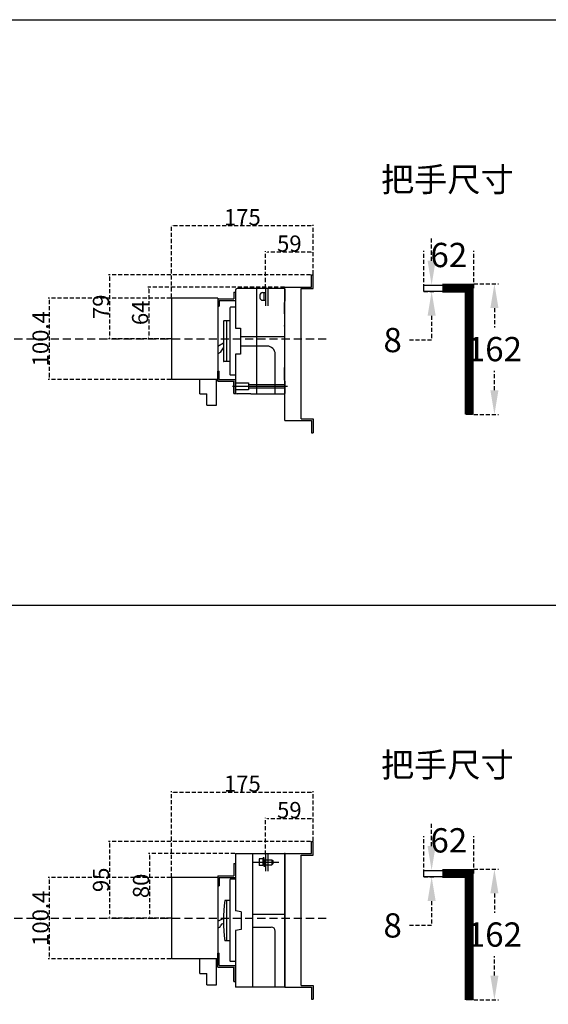
# Model space of a CAD drawing. Extents: x -8255 to 5060, y -7201 to 3400.
# Drawn here: x -6418 to -5765, y -4534 to -3317 of the extents above; entities that cross this region are included whole.
import ezdxf

# ---------------------------------------------------------------- set-up
doc = ezdxf.new("R2010")
doc.units = 0
doc.header["$LTSCALE"] = 40
doc.header["$MEASUREMENT"] = 0
doc.linetypes.add('HIDDEN', pattern=[0.375, 0.25, -0.125])
doc.linetypes.add('HIDDEN2', pattern=[0.1875, 0.125, -0.0625])
for name, color, linetype in [('LINE', 7, 'Continuous'), ('傳動', 7, 'Continuous'), ('尺寸', 1, 'HIDDEN2'), ('底板', 6, 'Continuous'), ('開關', 4, 'Continuous'), ('開關(伍菱)', 4, 'Continuous')]:
    doc.layers.add(name, color=color, linetype=linetype)
doc.styles.add('文字', font='mingliu.ttc')
doc.dimstyles.new('A', dxfattribs={"dimtxt": 30, "dimasz": 30, "dimexe": 5, "dimexo": 0, "dimgap": 10, "dimtad": 0, "dimtih": 1, "dimtoh": 1, "dimdec": 0, "dimdsep": 46, "dimtxsty": '文字', "dimcen": -15, "dimclrd": 1, "dimclre": 1, "dimclrt": 1, "dimadec": 0, "dimazin": 0, "dimtfac": 1, "dimtdec": 0, "dimtix": 1, "dimtofl": 0, "dimtmove": 0, "dimatfit": 0, "dimfxl": 1, "dimtolj": 1, "dimtzin": 0, "dimarcsym": 0})
doc.dimstyles.new('ISO-25_WS', dxfattribs={"dimtxt": 20, "dimasz": 2.5, "dimexe": 1.25, "dimexo": 0.625, "dimtad": 1, "dimdec": 1, "dimdsep": 46, "dimtxsty": 'Standard', "dimcen": 2.5, "dimadec": 0, "dimazin": 0, "dimtfac": 1, "dimtdec": 1, "dimtmove": 0, "dimatfit": 3, "dimfxl": 1, "dimtolj": 1, "dimtzin": 0, "dimarcsym": 0})

# ---------------------------------------------------------------- blocks, each defined once
blk = doc.blocks.new('*D878')
at = {"layer": 'Defpoints', "color": 0}
for p in [(-5857.3, -3608.2), (-5918.8, -3649.3), (-5857.3, -3649.3)]:
    blk.add_point(p, dxfattribs=at)
at = {"layer": '尺寸', "color": 1, "lineweight": -2}
for p, q in [((-5918.8, -3649.3), (-5918.8, -3603.2)), ((-5857.3, -3649.3), (-5857.3, -3603.2))]:
    blk.add_line(p, q, dxfattribs=at)
at = {"layer": '尺寸', "color": 1, "insert": (-5888, -3608.2), "char_height": 30, "attachment_point": 5, "style": '文字'}
blk.add_mtext('\\A1;62', dxfattribs=at)
blk = doc.blocks.new('*D879')
at = {"layer": 'Defpoints', "color": 0}
for p in [(-5857.3, -3643.8), (-5857.3, -3805.3), (-5831.7, -3805.3)]:
    blk.add_point(p, dxfattribs=at)
at = {"layer": '尺寸', "color": 1, "lineweight": -2}
for p, q in [((-5857.3, -3643.8), (-5826.7, -3643.8)), ((-5831.7, -3673.8), (-5831.7, -3697.6)), ((-5831.7, -3775.3), (-5831.7, -3751.4)), ((-5857.3, -3805.3), (-5826.7, -3805.3))]:
    blk.add_line(p, q, dxfattribs=at)
at = {"layer": '尺寸', "color": 1}
for points in [[(-5836.7, -3673.8), (-5826.7, -3673.8), (-5831.7, -3643.8)], [(-5836.7, -3775.3), (-5826.7, -3775.3), (-5831.7, -3805.3)]]:
    blk.add_solid(points, dxfattribs=at)
at = {"layer": '尺寸', "color": 1, "insert": (-5831.7, -3724.5), "char_height": 30, "attachment_point": 5, "style": '文字'}
blk.add_mtext('\\A1;162', dxfattribs=at)
blk = doc.blocks.new('*D880')
at = {"layer": 'Defpoints', "color": 0}
for p in [(-5918.8, -3645.3), (-5918.8, -3653.3), (-5909.2, -3653.3)]:
    blk.add_point(p, dxfattribs=at)
at = {"layer": '尺寸', "color": 1, "lineweight": -2}
for p, q in [((-5909.2, -3615.3), (-5909.2, -3585.3)), ((-5918.8, -3645.3), (-5904.2, -3645.3)), ((-5918.8, -3653.3), (-5904.2, -3653.3)), ((-5909.2, -3683.3), (-5909.2, -3713.3)), ((-5909.2, -3713.3), (-5939.2, -3713.3))]:
    blk.add_line(p, q, dxfattribs=at)
at = {"layer": '尺寸', "color": 1}
for points in [[(-5914.2, -3615.3), (-5904.2, -3615.3), (-5909.2, -3645.3)], [(-5914.2, -3683.3), (-5904.2, -3683.3), (-5909.2, -3653.3)]]:
    blk.add_solid(points, dxfattribs=at)
at = {"layer": '尺寸', "color": 1, "insert": (-5957.3, -3713.3), "char_height": 30, "attachment_point": 5, "style": '文字'}
blk.add_mtext('\\A1;8', dxfattribs=at)
blk = doc.blocks.new('*D881')
at = {"layer": 'Defpoints', "color": 0}
for p in [(-6230.3, -3572.2), (-6055.3, -3632.8), (-6230.3, -3661.5)]:
    blk.add_point(p, dxfattribs=at)
at = {"layer": '尺寸', "color": 0, "lineweight": -2}
for p, q in [((-6230.3, -3660.9), (-6230.3, -3570.9)), ((-6057.8, -3572.2), (-6227.8, -3572.2)), ((-6055.3, -3632.1), (-6055.3, -3570.9))]:
    blk.add_line(p, q, dxfattribs=at)
at = {"layer": '尺寸', "color": 0}
for points in [[(-6227.8, -3571.8), (-6227.8, -3572.6), (-6230.3, -3572.2)], [(-6057.8, -3571.8), (-6057.8, -3572.6), (-6055.3, -3572.2)]]:
    blk.add_solid(points, dxfattribs=at)
at = {"layer": '尺寸', "color": 0, "insert": (-6142.8, -3561.5), "char_height": 20, "attachment_point": 5}
blk.add_mtext('\\A1;175', dxfattribs=at)
blk = doc.blocks.new('*D882')
at = {"layer": 'Defpoints', "color": 0}
for p in [(-6057.9, -3632.8), (-6306.6, -3711.7), (-6230.3, -3711.7)]:
    blk.add_point(p, dxfattribs=at)
at = {"layer": '尺寸', "color": 0, "lineweight": -2}
for p, q in [((-6058.5, -3632.8), (-6307.9, -3632.8)), ((-6306.6, -3635.3), (-6306.6, -3709.2)), ((-6230.9, -3711.7), (-6307.9, -3711.7))]:
    blk.add_line(p, q, dxfattribs=at)
at = {"layer": '尺寸', "color": 0}
for points in [[(-6307.1, -3635.3), (-6306.2, -3635.3), (-6306.6, -3632.8)], [(-6307.1, -3709.2), (-6306.2, -3709.2), (-6306.6, -3711.7)]]:
    blk.add_solid(points, dxfattribs=at)
at = {"layer": '尺寸', "color": 0, "insert": (-6317.3, -3672.2), "char_height": 20, "attachment_point": 5, "rotation": 90}
blk.add_mtext('\\A1;79', dxfattribs=at)
blk = doc.blocks.new('*D883')
at = {"layer": 'Defpoints', "color": 0}
for p in [(-6114.3, -3604.8), (-6055.3, -3632.8), (-6114.3, -3649.8)]:
    blk.add_point(p, dxfattribs=at)
at = {"layer": '尺寸', "color": 0, "lineweight": -2}
for p, q in [((-6114.3, -3649.1), (-6114.3, -3603.5)), ((-6057.8, -3604.8), (-6111.8, -3604.8)), ((-6055.3, -3632.1), (-6055.3, -3603.5))]:
    blk.add_line(p, q, dxfattribs=at)
at = {"layer": '尺寸', "color": 0}
for points in [[(-6111.8, -3604.3), (-6111.8, -3605.2), (-6114.3, -3604.8)], [(-6057.8, -3604.3), (-6057.8, -3605.2), (-6055.3, -3604.8)]]:
    blk.add_solid(points, dxfattribs=at)
at = {"layer": '尺寸', "color": 0, "insert": (-6084.8, -3594.1), "char_height": 20, "attachment_point": 5}
blk.add_mtext('\\A1;59', dxfattribs=at)
blk = doc.blocks.new('*D914')
at = {"layer": 'Defpoints', "color": 0}
for p in [(-6230.3, -3661.5), (-6381.3, -3761.9), (-6230.3, -3761.9)]:
    blk.add_point(p, dxfattribs=at)
at = {"layer": '尺寸', "color": 0, "lineweight": -2}
for p, q in [((-6230.9, -3661.5), (-6382.5, -3661.5)), ((-6381.3, -3664), (-6381.3, -3759.4)), ((-6230.9, -3761.9), (-6382.5, -3761.9))]:
    blk.add_line(p, q, dxfattribs=at)
at = {"layer": '尺寸', "color": 0}
for points in [[(-6381.7, -3664), (-6380.9, -3664), (-6381.3, -3661.5)], [(-6381.7, -3759.4), (-6380.9, -3759.4), (-6381.3, -3761.9)]]:
    blk.add_solid(points, dxfattribs=at)
at = {"layer": '尺寸', "color": 0, "insert": (-6391.9, -3711.7), "char_height": 20, "attachment_point": 5, "rotation": 90}
blk.add_mtext('\\A1;100.4', dxfattribs=at)
blk = doc.blocks.new('*D915')
at = {"layer": 'Defpoints', "color": 0}
for p in [(-6230.3, -4272.2), (-6055.3, -4332.8), (-6230.3, -4377.6)]:
    blk.add_point(p, dxfattribs=at)
at = {"layer": '尺寸', "color": 0, "lineweight": -2}
for p, q in [((-6230.3, -4376.9), (-6230.3, -4270.9)), ((-6057.8, -4272.2), (-6227.8, -4272.2)), ((-6055.3, -4332.1), (-6055.3, -4270.9))]:
    blk.add_line(p, q, dxfattribs=at)
at = {"layer": '尺寸', "color": 0}
for points in [[(-6227.8, -4271.8), (-6227.8, -4272.6), (-6230.3, -4272.2)], [(-6057.8, -4271.8), (-6057.8, -4272.6), (-6055.3, -4272.2)]]:
    blk.add_solid(points, dxfattribs=at)
at = {"layer": '尺寸', "color": 0, "insert": (-6142.8, -4261.5), "char_height": 20, "attachment_point": 5}
blk.add_mtext('\\A1;175', dxfattribs=at)
blk = doc.blocks.new('*D916')
at = {"layer": 'Defpoints', "color": 0}
for p in [(-6057.9, -4332.8), (-6306.6, -4427.8), (-6230.3, -4427.8)]:
    blk.add_point(p, dxfattribs=at)
at = {"layer": '尺寸', "color": 0, "lineweight": -2}
for p, q in [((-6058.5, -4332.8), (-6307.9, -4332.8)), ((-6306.6, -4335.3), (-6306.6, -4425.3)), ((-6230.9, -4427.8), (-6307.9, -4427.8))]:
    blk.add_line(p, q, dxfattribs=at)
at = {"layer": '尺寸', "color": 0}
for points in [[(-6307.1, -4335.3), (-6306.2, -4335.3), (-6306.6, -4332.8)], [(-6307.1, -4425.3), (-6306.2, -4425.3), (-6306.6, -4427.8)]]:
    blk.add_solid(points, dxfattribs=at)
at = {"layer": '尺寸', "color": 0, "insert": (-6317.3, -4380.3), "char_height": 20, "attachment_point": 5, "rotation": 90}
blk.add_mtext('\\A1;95', dxfattribs=at)
blk = doc.blocks.new('*D917')
at = {"layer": 'Defpoints', "color": 0}
for p in [(-6114.3, -4304.8), (-6055.3, -4332.8), (-6114.3, -4349.8)]:
    blk.add_point(p, dxfattribs=at)
at = {"layer": '尺寸', "color": 0, "lineweight": -2}
for p, q in [((-6114.3, -4349.1), (-6114.3, -4303.5)), ((-6057.8, -4304.8), (-6111.8, -4304.8)), ((-6055.3, -4332.1), (-6055.3, -4303.5))]:
    blk.add_line(p, q, dxfattribs=at)
at = {"layer": '尺寸', "color": 0}
for points in [[(-6111.8, -4304.3), (-6111.8, -4305.2), (-6114.3, -4304.8)], [(-6057.8, -4304.3), (-6057.8, -4305.2), (-6055.3, -4304.8)]]:
    blk.add_solid(points, dxfattribs=at)
at = {"layer": '尺寸', "color": 0, "insert": (-6084.8, -4294.1), "char_height": 20, "attachment_point": 5}
blk.add_mtext('\\A1;59', dxfattribs=at)
blk = doc.blocks.new('*D918')
at = {"layer": 'Defpoints', "color": 0}
for p in [(-6230.3, -4377.6), (-6381.3, -4478), (-6230.3, -4478)]:
    blk.add_point(p, dxfattribs=at)
at = {"layer": '尺寸', "color": 0, "lineweight": -2}
for p, q in [((-6230.9, -4377.6), (-6382.5, -4377.6)), ((-6381.3, -4380.1), (-6381.3, -4475.5)), ((-6230.9, -4478), (-6382.5, -4478))]:
    blk.add_line(p, q, dxfattribs=at)
at = {"layer": '尺寸', "color": 0}
for points in [[(-6381.7, -4380.1), (-6380.9, -4380.1), (-6381.3, -4377.6)], [(-6381.7, -4475.5), (-6380.9, -4475.5), (-6381.3, -4478)]]:
    blk.add_solid(points, dxfattribs=at)
at = {"layer": '尺寸', "color": 0, "insert": (-6391.9, -4427.8), "char_height": 20, "attachment_point": 5, "rotation": 90}
blk.add_mtext('\\A1;100.4', dxfattribs=at)
blk = doc.blocks.new('*D919')
at = {"layer": 'Defpoints', "color": 0}
for p in [(-6090.3, -3647.8), (-6258.4, -3711.7), (-6230.9, -3711.7)]:
    blk.add_point(p, dxfattribs=at)
at = {"layer": '尺寸', "color": 0, "lineweight": -2}
for p, q in [((-6090.9, -3647.8), (-6259.6, -3647.8)), ((-6258.4, -3650.3), (-6258.4, -3709.2)), ((-6231.5, -3711.7), (-6259.6, -3711.7))]:
    blk.add_line(p, q, dxfattribs=at)
at = {"layer": '尺寸', "color": 0}
for points in [[(-6258.8, -3650.3), (-6258, -3650.3), (-6258.4, -3647.8)], [(-6258.8, -3709.2), (-6258, -3709.2), (-6258.4, -3711.7)]]:
    blk.add_solid(points, dxfattribs=at)
at = {"layer": '尺寸', "color": 0, "insert": (-6269, -3679.7), "char_height": 20, "attachment_point": 5, "rotation": 90}
blk.add_mtext('\\A1;64', dxfattribs=at)
blk = doc.blocks.new('*D920')
at = {"layer": 'Defpoints', "color": 0}
for p in [(-6151.3, -4347.8), (-6257.3, -4427.8), (-6230.9, -4427.8)]:
    blk.add_point(p, dxfattribs=at)
at = {"layer": '尺寸', "color": 0, "lineweight": -2}
for p, q in [((-6151.9, -4347.8), (-6258.5, -4347.8)), ((-6257.3, -4350.3), (-6257.3, -4425.3)), ((-6231.5, -4427.8), (-6258.5, -4427.8))]:
    blk.add_line(p, q, dxfattribs=at)
at = {"layer": '尺寸', "color": 0}
for points in [[(-6257.7, -4350.3), (-6256.9, -4350.3), (-6257.3, -4347.8)], [(-6257.7, -4425.3), (-6256.9, -4425.3), (-6257.3, -4427.8)]]:
    blk.add_solid(points, dxfattribs=at)
at = {"layer": '尺寸', "color": 0, "insert": (-6267.9, -4387.8), "char_height": 20, "attachment_point": 5, "rotation": 90}
blk.add_mtext('\\A1;80', dxfattribs=at)
blk = doc.blocks.new('*D926')
at = {"layer": 'Defpoints', "color": 0}
for p in [(-5857.3, -4331.5), (-5918.8, -4372.6), (-5857.3, -4372.6)]:
    blk.add_point(p, dxfattribs=at)
at = {"layer": '尺寸', "color": 1, "lineweight": -2}
for p, q in [((-5918.8, -4372.6), (-5918.8, -4326.5)), ((-5857.3, -4372.6), (-5857.3, -4326.5))]:
    blk.add_line(p, q, dxfattribs=at)
at = {"layer": '尺寸', "color": 1, "insert": (-5888, -4331.5), "char_height": 30, "attachment_point": 5, "style": '文字'}
blk.add_mtext('\\A1;62', dxfattribs=at)
blk = doc.blocks.new('*D927')
at = {"layer": 'Defpoints', "color": 0}
for p in [(-5857.3, -4367.1), (-5857.3, -4528.6), (-5831.7, -4528.6)]:
    blk.add_point(p, dxfattribs=at)
at = {"layer": '尺寸', "color": 1, "lineweight": -2}
for p, q in [((-5857.3, -4367.1), (-5826.7, -4367.1)), ((-5831.7, -4397.1), (-5831.7, -4421)), ((-5831.7, -4498.6), (-5831.7, -4474.7)), ((-5857.3, -4528.6), (-5826.7, -4528.6))]:
    blk.add_line(p, q, dxfattribs=at)
at = {"layer": '尺寸', "color": 1}
for points in [[(-5836.7, -4397.1), (-5826.7, -4397.1), (-5831.7, -4367.1)], [(-5836.7, -4498.6), (-5826.7, -4498.6), (-5831.7, -4528.6)]]:
    blk.add_solid(points, dxfattribs=at)
at = {"layer": '尺寸', "color": 1, "insert": (-5831.7, -4447.9), "char_height": 30, "attachment_point": 5, "style": '文字'}
blk.add_mtext('\\A1;162', dxfattribs=at)
blk = doc.blocks.new('*D928')
at = {"layer": 'Defpoints', "color": 0}
for p in [(-5918.8, -4368.6), (-5918.8, -4376.6), (-5909.2, -4376.6)]:
    blk.add_point(p, dxfattribs=at)
at = {"layer": '尺寸', "color": 1, "lineweight": -2}
for p, q in [((-5909.2, -4338.6), (-5909.2, -4308.6)), ((-5918.8, -4368.6), (-5904.2, -4368.6)), ((-5918.8, -4376.6), (-5904.2, -4376.6)), ((-5909.2, -4406.6), (-5909.2, -4436.6)), ((-5909.2, -4436.6), (-5939.2, -4436.6))]:
    blk.add_line(p, q, dxfattribs=at)
at = {"layer": '尺寸', "color": 1}
for points in [[(-5914.2, -4338.6), (-5904.2, -4338.6), (-5909.2, -4368.6)], [(-5914.2, -4406.6), (-5904.2, -4406.6), (-5909.2, -4376.6)]]:
    blk.add_solid(points, dxfattribs=at)
at = {"layer": '尺寸', "color": 1, "insert": (-5957.3, -4436.6), "char_height": 30, "attachment_point": 5, "style": '文字'}
blk.add_mtext('\\A1;8', dxfattribs=at)

msp = doc.modelspace()

# ---------------------------------------------------------------- linework, layer by layer
for p, q in [((-5918.76, -3653.29), (-5918.76, -3645.29)), ((-5918.76, -3645.29), (-5858.76, -3645.29)), ((-5888.76, -3649.29), (-5858.76, -3649.29)), ((-5862.76, -3805.29), (-5862.76, -3645.29)), ((-5858.76, -3645.29), (-5858.76, -3805.29)), ((-5858.76, -3645.29), (-5857.26, -3645.29)), ((-5866.76, -3653.29), (-5918.76, -3653.29)), ((-5866.76, -3805.29), (-5866.76, -3653.29)), ((-6166.27, -3717.32), (-6173.27, -3721.21)), ((-5858.76, -3805.29), (-5866.76, -3805.29)), ((-8254.94, -4040.75), (-5654.02, -4040.75)), ((-5918.76, -4376.6), (-5918.76, -4368.6)), ((-5918.76, -4368.6), (-5858.76, -4368.6)), ((-5866.76, -4376.6), (-5918.76, -4376.6)), ((-5888.76, -4372.6), (-5858.76, -4372.6)), ((-5866.76, -4528.6), (-5866.76, -4376.6)), ((-5862.76, -4528.6), (-5862.76, -4368.6)), ((-5858.76, -4368.6), (-5858.76, -4528.6)), ((-5858.76, -4368.6), (-5857.26, -4368.6)), ((-5858.76, -4528.6), (-5866.76, -4528.6))]:
    msp.add_line(p, q)
at = {"color": 0}
msp.add_line((-6169.44, -3728.23), (-6173.27, -3730.36), dxfattribs=at)
at = {"const_width": 11}
for points in [[(-5896.15, -3649.29), (-5857.26, -3649.29)], [(-5862.76, -3645.29), (-5862.76, -3805.29)], [(-5896.15, -4372.6), (-5857.26, -4372.6)], [(-5862.76, -4368.6), (-5862.76, -4528.6)]]:
    msp.add_lwpolyline(points, dxfattribs=at)
at = {"layer": 'LINE'}
msp.add_line((-8254.94, -3317.44), (-2738.44, -3317.44), dxfattribs=at)
at = {"layer": '傳動'}
for p, q in [((-6230.27, -3661.52), (-6230.27, -3761.92)), ((-6173.27, -3661.52), (-6230.27, -3661.52)), ((-6173.27, -3661.52), (-6173.27, -3761.92)), ((-6173.27, -3761.92), (-6230.27, -3761.92)), ((-6195.22, -3779.92), (-6195.22, -3761.92)), ((-6174.82, -3793.92), (-6174.82, -3761.92)), ((-6173.27, -3761.92), (-6173.27, -3763.48)), ((-6195.22, -3779.92), (-6186.72, -3779.92)), ((-6186.72, -3793.92), (-6186.72, -3779.92)), ((-6186.72, -3793.92), (-6174.82, -3793.92)), ((-6230.27, -4377.55), (-6230.27, -4477.95)), ((-6173.27, -4377.55), (-6230.27, -4377.55)), ((-6173.27, -4377.55), (-6173.27, -4477.95)), ((-6173.27, -4477.95), (-6230.27, -4477.95)), ((-6195.22, -4495.95), (-6195.22, -4477.95)), ((-6174.82, -4509.95), (-6174.82, -4477.95)), ((-6173.27, -4477.95), (-6173.27, -4479.51)), ((-6195.22, -4495.95), (-6186.72, -4495.95)), ((-6186.72, -4509.95), (-6186.72, -4495.95)), ((-6186.72, -4509.95), (-6174.82, -4509.95))]:
    msp.add_line(p, q, dxfattribs=at)
at = {"layer": '傳動', "extrusion": (0, 0, -1)}
for p, q in [((-6153.27, -3654.23), (-6151.27, -3654.23)), ((-6153.27, -3654.23), (-6153.27, -3662.53)), ((-6151.27, -3654.23), (-6151.27, -3664.53)), ((-6173.27, -3662.53), (-6153.27, -3662.53)), ((-6173.27, -3662.53), (-6173.27, -3671.53)), ((-6173.27, -3671.53), (-6171.27, -3671.53)), ((-6171.27, -3664.53), (-6171.27, -3671.53)), ((-6171.27, -3664.53), (-6151.27, -3664.53)), ((-6173.27, -3751.93), (-6171.27, -3751.93)), ((-6173.27, -3764.23), (-6173.27, -3751.93)), ((-6171.27, -3762.23), (-6171.27, -3751.93)), ((-6173.27, -3764.23), (-6153.27, -3764.23)), ((-6171.27, -3762.23), (-6151.27, -3762.23)), ((-6153.27, -3779.23), (-6153.27, -3764.23)), ((-6151.27, -3779.23), (-6151.27, -3762.23)), ((-6153.27, -3779.23), (-6151.27, -3779.23)), ((-6153.27, -4360.25), (-6151.27, -4360.25)), ((-6153.27, -4360.25), (-6153.27, -4375.25)), ((-6151.27, -4360.25), (-6151.27, -4377.25)), ((-6173.27, -4375.25), (-6153.27, -4375.25)), ((-6173.27, -4375.25), (-6173.27, -4387.55)), ((-6171.27, -4377.25), (-6171.27, -4387.55)), ((-6171.27, -4377.25), (-6151.27, -4377.25)), ((-6173.27, -4387.55), (-6171.27, -4387.55)), ((-6173.27, -4470.77), (-6171.27, -4470.77)), ((-6173.27, -4488.26), (-6173.27, -4470.77)), ((-6171.27, -4486.26), (-6171.27, -4470.77)), ((-6173.27, -4488.26), (-6153.27, -4488.26)), ((-6171.27, -4486.26), (-6151.27, -4486.26)), ((-6153.27, -4506.06), (-6153.27, -4488.26)), ((-6151.27, -4506.06), (-6151.27, -4486.26)), ((-6153.27, -4506.06), (-6151.27, -4506.06))]:
    msp.add_line(p, q, dxfattribs=at)
at = {"layer": '尺寸', "linetype": 'HIDDEN'}
for p, q in [((-7579.36, -3711.75), (-6035.14, -3711.75)), ((-7579.36, -4427.76), (-6035.14, -4427.76))]:
    msp.add_line(p, q, dxfattribs=at)
at = {"layer": '底板'}
for p, q in [((-6057.27, -3632.75), (-6055.27, -3632.75)), ((-6057.27, -3647.75), (-6057.27, -3632.75)), ((-6055.27, -3649.75), (-6055.27, -3632.75)), ((-6090.27, -3812.75), (-6090.27, -3647.75)), ((-6090.27, -3647.75), (-6057.27, -3647.75)), ((-6070.27, -3810.75), (-6070.27, -3649.75)), ((-6070.27, -3649.75), (-6055.27, -3649.75)), ((-6090.27, -3812.75), (-6057.27, -3812.75)), ((-6070.27, -3810.75), (-6055.27, -3810.75)), ((-6057.27, -3812.75), (-6057.27, -3827.75)), ((-6055.27, -3810.75), (-6055.27, -3827.75)), ((-6057.27, -3827.75), (-6055.27, -3827.75)), ((-6057.27, -4332.75), (-6055.27, -4332.75)), ((-6057.27, -4347.75), (-6057.27, -4332.75)), ((-6055.27, -4349.75), (-6055.27, -4332.75)), ((-6090.27, -4512.75), (-6090.27, -4347.75)), ((-6090.27, -4347.75), (-6057.27, -4347.75)), ((-6070.27, -4510.75), (-6070.27, -4349.75)), ((-6070.27, -4349.75), (-6055.27, -4349.75)), ((-6090.27, -4512.75), (-6057.27, -4512.75)), ((-6070.27, -4510.75), (-6055.27, -4510.75)), ((-6057.27, -4512.75), (-6057.27, -4527.75)), ((-6055.27, -4510.75), (-6055.27, -4527.75)), ((-6057.27, -4527.75), (-6055.27, -4527.75))]:
    msp.add_line(p, q, dxfattribs=at)
at = {"layer": '開關'}
for p, q in [((-6151.27, -4347.75), (-6151.27, -4418.75)), ((-6151.27, -4347.75), (-6090.27, -4347.75)), ((-6122.25, -4354.41), (-6122.25, -4362.41)), ((-6117.56, -4354.41), (-6117.56, -4362.41)), ((-6117.56, -4355.39), (-6116.96, -4355.39)), ((-6115.77, -4353.07), (-6117.22, -4353.25)), ((-6115.93, -4363.93), (-6117.22, -4353.25)), ((-6114.48, -4363.76), (-6115.77, -4353.07)), ((-6115.49, -4355.39), (-6106.27, -4355.39)), ((-6114.27, -4347.75), (-6114.27, -4369.39)), ((-6111.27, -4347.75), (-6111.27, -4369.39)), ((-6106.27, -4355.39), (-6106.27, -4361.61)), ((-6106.27, -4355.39), (-6105.09, -4356.57)), ((-6090.27, -4347.75), (-6090.27, -4512.75)), ((-6129.03, -4358.41), (-6097.59, -4358.41)), ((-6117.56, -4361.61), (-6116.21, -4361.61)), ((-6115.12, -4358.41), (-6116.58, -4358.59)), ((-6114.48, -4363.76), (-6115.93, -4363.93)), ((-6114.74, -4361.61), (-6106.27, -4361.61)), ((-6106.27, -4361.61), (-6105.09, -4360.43)), ((-6105.09, -4356.57), (-6105.09, -4360.43)), ((-6157.27, -4379.25), (-6151.27, -4379.25)), ((-6158.27, -4380.25), (-6158.27, -4480.25)), ((-6158.27, -4405.75), (-6164.34, -4405.75)), ((-6162.27, -4405.75), (-6162.27, -4455.75)), ((-6166.26, -4428.06), (-6172.8, -4431.2)), ((-6172.8, -4431.2), (-6173.27, -4431.38)), ((-6173.27, -4439.47), (-6170.46, -4438.64)), ((-6170.26, -4438.46), (-6169.36, -4436.19)), ((-6167.75, -4434.71), (-6166.25, -4434.33)), ((-6151.27, -4442.75), (-6151.27, -4512.75)), ((-6158.27, -4455.75), (-6164.34, -4455.75)), ((-6151.27, -4481.25), (-6157.27, -4481.25)), ((-6090.27, -4512.75), (-6151.27, -4512.75))]:
    msp.add_line(p, q, dxfattribs=at)
at = {"layer": '開關', "ltscale": 0.5}
for p, q in [((-6130.27, -4347.75), (-6130.27, -4512.75)), ((-6117.56, -4354.41), (-6122.25, -4354.41)), ((-6117.56, -4362.41), (-6122.25, -4362.41)), ((-6144.27, -4419.75), (-6151.27, -4418.75)), ((-6144.27, -4419.75), (-6144.27, -4441.75)), ((-6130.27, -4422.75), (-6090.27, -4422.75)), ((-6130.27, -4438.75), (-6107.27, -4438.75)), ((-6144.27, -4441.75), (-6151.27, -4442.75)), ((-6102.27, -4512.75), (-6102.27, -4443.75))]:
    msp.add_line(p, q, dxfattribs=at)
at = {"layer": '開關'}
for centre, radius, start, end in [((-6157.27, -4380.25), 1, 90, 180), ((-6002.76, -4430.75), 163.5, 171.20492, 188.79508), ((-6170.54, -4438.35), 0.3, 286.40561, 338.40561), ((-6167.04, -4437.11), 2.5, 106.40561, 158.40561), ((-6157.27, -4480.25), 1, 180, 270)]:
    msp.add_arc(centre, radius, start, end, dxfattribs=at)
at = {"layer": '開關', "ltscale": 0.5}
msp.add_arc((-6107.27, -4443.75), 5, 0, 90, dxfattribs=at)
at = {"layer": '開關'}
for p in [(-6114.27, -4347.75), (-6090.27, -4347.75)]:
    msp.add_point(p, dxfattribs=at)
at = {"layer": '開關(伍菱)'}
for p, q in [((-6132.27, -3649.75), (-6149.27, -3649.75)), ((-6090.77, -3649.75), (-6132.27, -3649.75)), ((-6114.27, -3649.75), (-6114.27, -3671.08)), ((-6111.27, -3649.75), (-6111.27, -3671.08)), ((-6151.27, -3651.75), (-6151.27, -3698.75)), ((-6121.07, -3657.58), (-6121.07, -3661.18)), ((-6118.07, -3654.58), (-6114.27, -3654.58)), ((-6116.27, -3654.58), (-6116.27, -3664.18)), ((-6090.27, -3650.25), (-6090.27, -3665.45)), ((-6158.27, -3673.75), (-6158.27, -3755.75)), ((-6151.27, -3672.75), (-6157.27, -3672.75)), ((-6118.07, -3664.18), (-6114.27, -3664.18)), ((-6090.97, -3669.75), (-6090.97, -3666.75)), ((-6090.97, -3666.75), (-6090.77, -3666.75)), ((-6090.97, -3676.75), (-6090.97, -3669.75)), ((-6090.27, -3666.25), (-6090.27, -3665.45)), ((-6090.97, -3678.75), (-6090.97, -3676.75)), ((-6090.97, -3680.75), (-6090.97, -3678.75)), ((-6090.97, -3680.75), (-6090.97, -3693.25)), ((-6166.27, -3690.25), (-6166.27, -3739.25)), ((-6158.27, -3689.75), (-6165.77, -3689.75)), ((-6162.27, -3690.25), (-6162.27, -3739.25)), ((-6090.97, -3693.25), (-6090.97, -3695.25)), ((-6090.97, -3696.25), (-6090.97, -3695.25)), ((-6090.97, -3696.25), (-6090.97, -3747.25)), ((-6151.27, -3730.75), (-6151.27, -3777.75)), ((-6158.27, -3739.75), (-6165.77, -3739.75)), ((-6090.97, -3760.15), (-6090.97, -3747.25)), ((-6151.27, -3756.75), (-6157.27, -3756.75)), ((-6155.17, -3770.48), (-6087.14, -3770.48)), ((-6151.27, -3766.28), (-6135.27, -3766.28)), ((-6135.27, -3766.28), (-6135.27, -3768.23)), ((-6135.27, -3768.23), (-6090.27, -3768.23)), ((-6135.27, -3768.23), (-6135.27, -3772.73)), ((-6090.97, -3762.75), (-6090.97, -3760.15)), ((-6090.77, -3762.75), (-6090.97, -3762.75)), ((-6090.27, -3764.04), (-6090.27, -3763.25)), ((-6090.27, -3764.04), (-6090.27, -3766.14)), ((-6090.27, -3766.14), (-6090.27, -3770.36)), ((-6090.27, -3770.36), (-6090.27, -3779.25)), ((-6135.27, -3774.68), (-6151.27, -3774.68)), ((-6132.27, -3779.75), (-6149.27, -3779.75)), ((-6090.27, -3772.73), (-6135.27, -3772.73)), ((-6135.27, -3772.73), (-6135.27, -3774.68)), ((-6132.27, -3779.75), (-6090.77, -3779.75))]:
    msp.add_line(p, q, dxfattribs=at)
at = {"layer": '開關(伍菱)', "linetype": 'ByBlock', "ltscale": 0.5}
for p, q in [((-6125.27, -3649.75), (-6125.27, -3779.75)), ((-6151.27, -3698.75), (-6145.27, -3698.75)), ((-6145.27, -3698.75), (-6145.27, -3730.75)), ((-6145.27, -3708.75), (-6090.97, -3708.75)), ((-6112.27, -3720.75), (-6145.27, -3720.75)), ((-6169.25, -3728.05), (-6166.27, -3723.01)), ((-6145.27, -3730.75), (-6151.27, -3730.75)), ((-6102.27, -3779.75), (-6102.27, -3730.75))]:
    msp.add_line(p, q, dxfattribs=at)
at = {"layer": '開關(伍菱)'}
for centre, radius, start, end in [((-6149.27, -3651.75), 2, 90, 180), ((-6090.77, -3650.25), 0.5, 0, 90), ((-6118.07, -3657.58), 3, 90, 180), ((-6118.07, -3661.18), 3, 180, 270), ((-6157.27, -3673.75), 1, 90, 180), ((-6090.77, -3666.25), 0.5, 270, 0), ((-6165.77, -3690.25), 0.5, 90, 180), ((-6161.77, -3690.25), 0.5, 90, 180), ((-6165.77, -3739.25), 0.5, 180, 270), ((-6161.77, -3739.25), 0.5, 180, 270), ((-6157.27, -3755.75), 1, 180, 270), ((-6090.77, -3763.25), 0.5, 0, 90), ((-6149.27, -3777.75), 2, 180, 270), ((-6090.77, -3779.25), 0.5, 270, 0)]:
    msp.add_arc(centre, radius, start, end, dxfattribs=at)
at = {"layer": '開關(伍菱)', "linetype": 'ByBlock', "ltscale": 0.5}
for centre, radius, start, end in [((-6112.27, -3730.75), 10, 0, 90), ((-6169.68, -3727.8), 0.5, 299.03147, 329.38007)]:
    msp.add_arc(centre, radius, start, end, dxfattribs=at)

# ---------------------------------------------------------------- texts
at = {"char_height": 50, "width": 501.0965, "attachment_point": 1, "style": '文字'}
for insert in [(-5971.66, -3499.95), (-5971.66, -4223.27)]:
    msp.add_mtext('{\\H0.6x;把手尺寸}', dxfattribs=dict(at, insert=insert))

# ---------------------------------------------------------------- dimensions: what is measured, and where the dimension line sits
at = {"layer": '尺寸'}
for base, p1, p2, picture, middle in [((-6230.27, -3572.17), (-6055.27, -3632.75), (-6230.27, -3661.52), '*D881', (-6142.77, -3561.55)), ((-6114.27, -3604.75), (-6055.27, -3632.75), (-6114.27, -3649.75), '*D883', (-6084.77, -3594.13)), ((-6230.27, -4272.17), (-6055.27, -4332.75), (-6230.27, -4377.55), '*D915', (-6142.77, -4261.55)), ((-6114.27, -4304.75), (-6055.27, -4332.75), (-6114.27, -4349.75), '*D917', (-6084.77, -4294.13))]:
    dim = msp.add_linear_dim(base=base, p1=p1, p2=p2, dimstyle='ISO-25_WS', dxfattribs=at)
    dim.commit()
    dim.dimension.update_dxf_attribs({"geometry": picture, "text_midpoint": middle})
for base, p1, p2, picture, middle in [((-5909.17, -3653.29), (-5918.76, -3645.29), (-5918.76, -3653.29), '*D880', (-5957.32, -3713.29)), ((-5909.17, -4376.6), (-5918.76, -4368.6), (-5918.76, -4376.6), '*D928', (-5957.32, -4436.6))]:
    dim = msp.add_linear_dim(base=base, p1=p1, p2=p2, angle=270, dimstyle='A', dxfattribs=at)
    dim.commit()
    dim.dimension.update_dxf_attribs({"geometry": picture, "text_midpoint": middle, "dimtype": 160})
for base, p1, p2, picture, middle in [((-5857.25900792, -3608.19552721), (-5918.75900792, -3649.28773008), (-5857.25900792, -3649.28773008), '*D878', (-5888.00900792, -3608.19552721)), ((-5857.25900792, -4331.50798026), (-5918.75900792, -4372.60018314), (-5857.25900792, -4372.60018314), '*D926', (-5888.00900792, -4331.50798026))]:
    dim = msp.add_linear_dim(base=base, p1=p1, p2=p2, dimstyle='A', dxfattribs=at)
    dim.commit()
    dim.dimension.update_dxf_attribs({"geometry": picture, "text_midpoint": middle, "dimtype": 160})
for base, p1, p2, angle, dimstyle, picture, middle in [((-6306.64, -3711.72), (-6057.89, -3632.75), (-6230.27, -3711.72), 90, 'ISO-25_WS', '*D882', (-6317.27, -3672.23)), ((-6258.37, -3711.72), (-6090.27, -3647.75), (-6230.89, -3711.72), 90, 'ISO-25_WS', '*D919', (-6269, -3679.73)), ((-5831.68110257, -3805.28773008), (-5857.25900792, -3643.78773008), (-5857.25900792, -3805.28773008), 270, 'A', '*D879', (-5831.68110257, -3724.53773008)), ((-6381.28, -3761.92), (-6230.27, -3661.52), (-6230.27, -3761.92), 90, 'ISO-25_WS', '*D914', (-6391.91, -3711.72)), ((-6306.64, -4427.75), (-6057.89, -4332.75), (-6230.27, -4427.75), 90, 'ISO-25_WS', '*D916', (-6317.27, -4380.25)), ((-6257.28, -4427.75), (-6151.27, -4347.75), (-6230.89, -4427.75), 90, 'ISO-25_WS', '*D920', (-6267.9, -4387.75)), ((-5831.68110257, -4528.60018314), (-5857.25900792, -4367.10018314), (-5857.25900792, -4528.60018314), 270, 'A', '*D927', (-5831.68110257, -4447.85018314)), ((-6381.28, -4477.95), (-6230.27, -4377.55), (-6230.27, -4477.95), 90, 'ISO-25_WS', '*D918', (-6391.91, -4427.75))]:
    dim = msp.add_linear_dim(base=base, p1=p1, p2=p2, angle=angle, dimstyle=dimstyle, dxfattribs=at)
    dim.commit()
    dim.dimension.update_dxf_attribs({"geometry": picture, "text_midpoint": middle})

doc.saveas('drawing.dxf')
